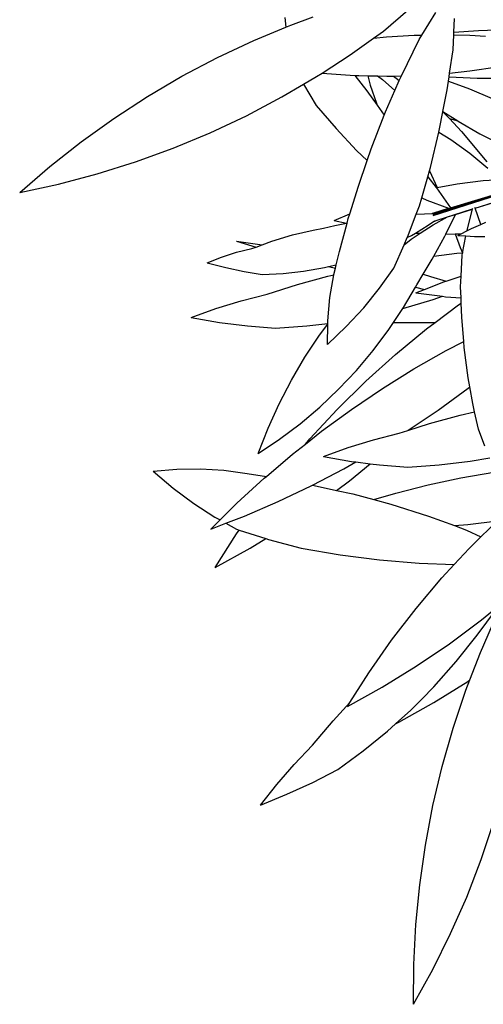
# Model space of a CAD drawing. Units: metres. Extents: x -7.7 to 47, y -20.6 to 25.3.
# Drawn here: x -7.7 to -4.4, y 0.1 to 7.1 of the extents above; entities that cross this region are included whole.
import ezdxf

# ---------------------------------------------------------------- set-up
doc = ezdxf.new("R2010")
doc.units = ezdxf.units.M
doc.layers.add('Edges', color=7, linetype='Continuous')

# ---------------------------------------------------------------- blocks, each defined once
blk = doc.blocks.new('BAMBOOPLAN')
at = {"layer": 'Edges'}
for p, q in [((-5.8194, 7.0888), (-5.812, 7.0205)), ((-5.7778, 7.0348), (-5.6192, 7.0926)), ((-5.123, 6.9927), (-4.9523, 7.1405)), ((-4.8524, 6.9645), (-4.7547, 7.1228)), ((-6.0389, 6.926), (-5.812, 7.0205)), ((-5.812, 7.0205), (-5.7778, 7.0348)), ((-4.6268, 6.9849), (-4.6219, 7.0815)), ((-5.195, 6.9416), (-5.123, 6.9927)), ((-5.195, 6.9416), (-5.1025, 6.9511)), ((-5.1025, 6.9511), (-4.9066, 6.9634)), ((-4.9066, 6.9634), (-4.8524, 6.9645)), ((-4.8715, 6.9335), (-4.8524, 6.9645)), ((-4.6331, 6.8593), (-4.6277, 6.9661)), ((-4.6277, 6.9661), (-4.6268, 6.9849)), ((-4.6277, 6.9661), (-4.5152, 6.9639)), ((-4.6268, 6.9849), (-4.4539, 6.9973)), ((-4.5152, 6.9639), (-4.4051, 6.9573)), ((-4.4539, 6.9973), (-4.1921, 7.0063)), ((-6.2948, 6.8054), (-6.0389, 6.926)), ((-5.3593, 6.8249), (-5.195, 6.9416)), ((-4.9973, 6.6773), (-4.8715, 6.9335)), ((-6.5451, 6.6734), (-6.2948, 6.8054)), ((-5.557, 6.6965), (-5.3593, 6.8249)), ((-4.6573, 6.6963), (-4.6331, 6.8593)), ((-4.5137, 6.7111), (-4.3194, 6.7392)), ((-6.789, 6.5302), (-6.5451, 6.6734)), ((-5.6881, 6.6171), (-5.5963, 6.671)), ((-5.5963, 6.671), (-5.557, 6.6965)), ((-5.557, 6.6965), (-5.491, 6.6898)), ((-5.491, 6.6898), (-5.3267, 6.68)), ((-5.3267, 6.68), (-5.2406, 6.5708)), ((-5.3267, 6.68), (-5.2965, 6.6781)), ((-5.2965, 6.6781), (-5.2342, 6.677)), ((-5.2342, 6.677), (-5.2169, 6.6119)), ((-5.2342, 6.677), (-5.1652, 6.6757)), ((-5.1652, 6.6757), (-5.1317, 6.6499)), ((-5.1652, 6.6757), (-5.101, 6.6744)), ((-5.101, 6.6744), (-5.0524, 6.6755)), ((-5.0524, 6.6755), (-4.9976, 6.6767)), ((-5.0524, 6.6755), (-5.0348, 6.661)), ((-5.0121, 6.6438), (-4.9976, 6.6767)), ((-4.9976, 6.6767), (-4.9973, 6.6773)), ((-4.6659, 6.6388), (-4.6614, 6.6691)), ((-4.6614, 6.6691), (-4.6573, 6.6963)), ((-4.6614, 6.6691), (-4.4626, 6.6612)), ((-4.6573, 6.6963), (-4.5137, 6.7111)), ((-5.8402, 6.5278), (-5.6881, 6.6171)), ((-5.6881, 6.6171), (-5.5977, 6.4667)), ((-5.2169, 6.6119), (-5.1735, 6.4837)), ((-5.1317, 6.6499), (-5.0429, 6.5739)), ((-5.0429, 6.5739), (-5.0121, 6.6438)), ((-5.0348, 6.661), (-5.0121, 6.6438)), ((-4.675, 6.577), (-4.6659, 6.6388)), ((-4.6659, 6.6388), (-4.5176, 6.5847)), ((-4.4626, 6.6612), (-4.2344, 6.6606)), ((-7.026, 6.3763), (-6.789, 6.5302)), ((-6.0905, 6.3958), (-5.8402, 6.5278)), ((-5.2406, 6.5708), (-5.1674, 6.4689)), ((-5.1096, 6.4226), (-5.0429, 6.5739)), ((-4.7041, 6.4249), (-4.675, 6.577)), ((-4.5176, 6.5847), (-4.357, 6.518)), ((-5.5977, 6.4667), (-5.4584, 6.3048)), ((-5.1735, 6.4837), (-5.1674, 6.4689)), ((-5.1674, 6.4689), (-5.1182, 6.4004)), ((-6.3465, 6.2752), (-6.0905, 6.3958)), ((-5.2103, 6.1628), (-5.1182, 6.4004)), ((-5.1182, 6.4004), (-5.1096, 6.4226)), ((-4.7276, 6.302), (-4.7044, 6.4234)), ((-4.7044, 6.4234), (-4.7041, 6.4249)), ((-4.7044, 6.4234), (-4.6593, 6.3749)), ((-4.7041, 6.4249), (-4.599, 6.3583)), ((-7.2554, 6.2119), (-7.026, 6.3763)), ((-4.6593, 6.3749), (-4.599, 6.3583)), ((-4.6593, 6.3749), (-4.5746, 6.2837)), ((-4.599, 6.3583), (-4.5964, 6.3566)), ((-4.5964, 6.3566), (-4.4432, 6.2683)), ((-6.6075, 6.1664), (-6.3465, 6.2752)), ((-5.4584, 6.3048), (-5.313, 6.151)), ((-4.7927, 6.0294), (-4.733, 6.2793)), ((-4.733, 6.2793), (-4.7276, 6.302)), ((-4.733, 6.2793), (-4.6487, 6.2282)), ((-4.5746, 6.2837), (-4.3945, 6.0714)), ((-4.4432, 6.2683), (-4.2871, 6.187)), ((-7.4768, 6.0376), (-7.2554, 6.2119)), ((-4.6487, 6.2282), (-4.5142, 6.1319)), ((-6.873, 6.0696), (-6.6075, 6.1664)), ((-5.313, 6.151), (-5.2384, 6.0792)), ((-5.2384, 6.0792), (-5.2103, 6.1628)), ((-4.5142, 6.1319), (-4.3874, 6.0256)), ((-7.1423, 5.9851), (-6.873, 6.0696)), ((-5.2991, 5.8986), (-5.2384, 6.0792)), ((-3.5953, 6.0675), (-4.7768, 5.697)), ((-3.5958, 6.0666), (-4.7751, 5.6906)), ((-7.6894, 5.8538), (-7.4768, 6.0376)), ((-7.4146, 5.9131), (-7.1423, 5.9851)), ((-4.8114, 5.9644), (-4.7994, 6.0061)), ((-4.7994, 6.0061), (-4.7927, 6.0294)), ((-4.7994, 6.0061), (-4.7453, 5.8901)), ((-4.4779, 5.7434), (-3.6219, 6.0155)), ((-7.6894, 5.8538), (-7.4146, 5.9131)), ((-4.8539, 5.8165), (-4.8114, 5.9644)), ((-4.8114, 5.9644), (-4.7522, 5.8889)), ((-4.7453, 5.8901), (-4.604, 5.9154)), ((-4.604, 5.9154), (-4.4214, 5.9375)), ((-4.4214, 5.9375), (-4.2944, 5.9457)), ((-5.3617, 5.703), (-5.2991, 5.8986)), ((-4.7522, 5.8889), (-4.7453, 5.8901)), ((-4.7522, 5.8889), (-4.7499, 5.886)), ((-4.7499, 5.886), (-4.6513, 5.7465)), ((-4.6513, 5.7465), (-4.3082, 5.8498)), ((-4.6504, 5.7452), (-4.3082, 5.8498)), ((-4.8702, 5.76), (-4.8539, 5.8165)), ((-4.8539, 5.8165), (-4.8189, 5.8007)), ((-4.8189, 5.8007), (-4.665, 5.7424)), ((-4.4775, 5.7424), (-4.2936, 5.8001)), ((-5.4724, 5.6554), (-5.3617, 5.703)), ((-5.3724, 5.6695), (-5.3617, 5.703)), ((-4.9551, 5.5383), (-4.8927, 5.7013)), ((-4.8927, 5.7013), (-4.8702, 5.76)), ((-4.8927, 5.7013), (-4.8338, 5.7047)), ((-4.8338, 5.7047), (-4.7807, 5.7048)), ((-4.7792, 5.708), (-4.7807, 5.7048)), ((-4.7807, 5.7048), (-4.7802, 5.7048)), ((-4.7792, 5.708), (-4.7788, 5.7081)), ((-4.779, 5.7059), (-4.6627, 5.7415)), ((-4.7788, 5.7081), (-4.7687, 5.7111)), ((-4.7687, 5.7111), (-4.665, 5.7424)), ((-4.7533, 5.6558), (-4.4951, 5.7379)), ((-4.6833, 5.5609), (-4.6154, 5.6991)), ((-4.6721, 5.6813), (-4.6154, 5.6991)), ((-4.665, 5.7424), (-4.6627, 5.7415)), ((-4.6627, 5.7415), (-4.6622, 5.7416)), ((-4.6622, 5.7416), (-4.6617, 5.7418)), ((-4.6617, 5.7418), (-4.661, 5.742)), ((-4.661, 5.742), (-4.6504, 5.7452)), ((-4.6513, 5.7465), (-4.6504, 5.7452)), ((-4.6154, 5.6991), (-4.4954, 5.7367)), ((-4.5341, 5.5891), (-4.4954, 5.7367)), ((-4.4954, 5.7367), (-4.4951, 5.7379)), ((-4.4951, 5.7379), (-4.4943, 5.741)), ((-4.4779, 5.7434), (-4.4797, 5.7485)), ((-4.4775, 5.7424), (-4.4779, 5.7434)), ((-4.437, 5.6289), (-4.4775, 5.7424)), ((-5.4724, 5.6554), (-5.3839, 5.637)), ((-5.467, 5.621), (-5.3839, 5.637)), ((-5.4337, 5.4373), (-5.3808, 5.6376)), ((-5.3839, 5.637), (-5.3808, 5.6376)), ((-5.3808, 5.6376), (-5.3724, 5.6695)), ((-4.8642, 5.5669), (-4.7731, 5.6249)), ((-4.8085, 5.6232), (-4.7645, 5.6542)), ((-4.7731, 5.6249), (-4.6721, 5.6813)), ((-4.7623, 5.6529), (-4.7645, 5.6542)), ((-4.7645, 5.6542), (-4.7644, 5.6542)), ((-4.7623, 5.6529), (-4.7533, 5.6558)), ((-4.7533, 5.6558), (-4.6721, 5.6813)), ((-4.503, 5.5995), (-4.437, 5.6289)), ((-4.437, 5.6289), (-4.4031, 5.6441)), ((-5.9102, 5.5099), (-5.7649, 5.5547)), ((-5.7649, 5.5547), (-5.6204, 5.5884)), ((-5.6204, 5.5884), (-5.547, 5.6016)), ((-5.547, 5.6016), (-5.467, 5.621)), ((-4.9288, 5.5258), (-4.8642, 5.5669)), ((-4.9255, 5.5507), (-4.8969, 5.5684)), ((-4.8969, 5.5684), (-4.8085, 5.6232)), ((-4.8969, 5.5684), (-4.8642, 5.5669)), ((-4.6906, 5.5461), (-4.6833, 5.5609)), ((-4.6833, 5.5609), (-4.619, 5.5615)), ((-4.619, 5.5615), (-4.5765, 5.5619)), ((-4.619, 5.5615), (-4.5839, 5.4663)), ((-4.5995, 5.5501), (-4.5765, 5.5619)), ((-4.5765, 5.5619), (-4.5353, 5.583)), ((-4.5353, 5.583), (-4.503, 5.5995)), ((-4.5353, 5.583), (-4.5341, 5.5891)), ((-6.1611, 5.5097), (-6.0221, 5.4692)), ((-6.1611, 5.5097), (-5.9787, 5.485)), ((-5.9787, 5.485), (-5.9102, 5.5099)), ((-4.9789, 5.4848), (-4.9559, 5.5364)), ((-4.9789, 5.4848), (-4.9288, 5.5258)), ((-4.9559, 5.5364), (-4.9255, 5.5507)), ((-4.9559, 5.5364), (-4.9551, 5.5383)), ((-4.7694, 5.4049), (-4.6906, 5.5461)), ((-4.5995, 5.5501), (-4.5424, 5.5475)), ((-4.5665, 5.4273), (-4.5424, 5.5475)), ((-4.5424, 5.5475), (-4.4817, 5.5446)), ((-4.4817, 5.5446), (-4.4097, 5.5444)), ((-6.2656, 5.3991), (-6.161, 5.4322)), ((-6.161, 5.4322), (-6.0525, 5.4582)), ((-6.0525, 5.4582), (-6.0221, 5.4692)), ((-6.0221, 5.4692), (-5.9787, 5.485)), ((-5.4568, 5.345), (-5.4337, 5.4373)), ((-5.0517, 5.3211), (-4.9789, 5.4848)), ((-4.7694, 5.4049), (-4.6062, 5.4263)), ((-4.6062, 5.4263), (-4.5675, 5.4296)), ((-4.5839, 5.4663), (-4.5675, 5.4296)), ((-4.5695, 5.4124), (-4.5665, 5.4273)), ((-4.5675, 5.4296), (-4.5665, 5.4273)), ((-6.3661, 5.359), (-6.2656, 5.3991)), ((-6.3661, 5.359), (-6.2356, 5.3243)), ((-4.8443, 5.2777), (-4.7808, 5.3845)), ((-4.7808, 5.3845), (-4.7694, 5.4049)), ((-4.5763, 5.2646), (-4.5695, 5.4124)), ((-6.2356, 5.3243), (-6.1065, 5.2963)), ((-6.1065, 5.2963), (-5.979, 5.2752)), ((-5.979, 5.2752), (-5.8322, 5.283)), ((-5.8322, 5.283), (-5.687, 5.2984)), ((-5.687, 5.2984), (-5.5402, 5.3248)), ((-5.5402, 5.3248), (-5.5107, 5.3317)), ((-5.5107, 5.3317), (-5.4697, 5.3413)), ((-5.5107, 5.3317), (-5.4631, 5.3198)), ((-5.4739, 5.2767), (-5.4631, 5.3198)), ((-5.4697, 5.3413), (-5.4568, 5.345)), ((-5.4631, 5.3198), (-5.4568, 5.345)), ((-5.1519, 5.1788), (-5.0517, 5.3211)), ((-4.8882, 5.2039), (-4.8443, 5.2777)), ((-4.8443, 5.2777), (-4.7915, 5.2621)), ((-5.7312, 5.2045), (-5.5153, 5.264)), ((-5.5153, 5.264), (-5.4745, 5.2729)), ((-5.5017, 5.1137), (-5.4745, 5.2729)), ((-5.4745, 5.2729), (-5.4739, 5.2767)), ((-4.8335, 5.1704), (-4.6992, 5.223)), ((-4.7915, 5.2621), (-4.6827, 5.2286)), ((-4.6992, 5.223), (-4.6827, 5.2286)), ((-4.6827, 5.2286), (-4.5763, 5.2646)), ((-4.5798, 5.1894), (-4.5763, 5.2646)), ((-5.9439, 5.1362), (-5.7312, 5.2045)), ((-5.2635, 5.0413), (-5.1519, 5.1788)), ((-4.9832, 5.0428), (-4.8985, 5.1865)), ((-4.8985, 5.1865), (-4.8882, 5.2039)), ((-4.8985, 5.1865), (-4.8335, 5.1704)), ((-4.8955, 5.1462), (-4.8335, 5.1704)), ((-4.8955, 5.1462), (-4.7078, 5.1221)), ((-4.577, 5.1105), (-4.5798, 5.1894)), ((-6.3056, 5.036), (-6.1268, 5.0906)), ((-6.1268, 5.0906), (-5.9439, 5.1362)), ((-5.517, 4.9487), (-5.5017, 5.1137)), ((-4.9883, 5.0351), (-4.7722, 5.0999)), ((-4.7722, 5.0999), (-4.7078, 5.1221)), ((-4.7078, 5.1221), (-4.6864, 5.1194)), ((-4.6864, 5.1194), (-4.577, 5.1105)), ((-4.5943, 5.0613), (-4.5758, 5.074)), ((-4.5758, 5.074), (-4.577, 5.1105)), ((-4.5723, 4.9757), (-4.5758, 5.074)), ((-6.4797, 4.9724), (-6.3056, 5.036)), ((-5.3862, 4.9089), (-5.2635, 5.0413)), ((-5.0532, 4.9376), (-4.9883, 5.0351)), ((-4.9883, 5.0351), (-4.9832, 5.0428)), ((-4.7588, 4.9382), (-4.5943, 5.0613)), ((-6.4797, 4.9724), (-6.281, 4.9384)), ((-6.281, 4.9384), (-6.0825, 4.9133)), ((-5.6638, 4.9137), (-5.5172, 4.9312)), ((-5.5174, 4.9244), (-5.5172, 4.9312)), ((-5.5172, 4.9312), (-5.517, 4.9487)), ((-5.0862, 4.8881), (-5.0532, 4.9376)), ((-5.0532, 4.9376), (-4.7779, 4.9373)), ((-4.8205, 4.892), (-4.7588, 4.9382)), ((-4.7779, 4.9373), (-4.7588, 4.9382)), ((-4.5582, 4.8041), (-4.5723, 4.9757)), ((-6.0825, 4.9133), (-5.8845, 4.8973)), ((-5.8845, 4.8973), (-5.6638, 4.9137)), ((-5.5749, 4.8475), (-5.5174, 4.9244)), ((-5.5197, 4.7819), (-5.5174, 4.9244)), ((-5.5197, 4.7819), (-5.3862, 4.9089)), ((-5.1969, 4.7402), (-5.0862, 4.8881)), ((-5.0391, 4.7125), (-4.8205, 4.892)), ((-5.6779, 4.6928), (-5.5749, 4.8475)), ((-4.6826, 4.7389), (-4.5582, 4.8041)), ((-4.5547, 4.7614), (-4.5582, 4.8041)), ((-5.3151, 4.5994), (-5.1969, 4.7402)), ((-4.909, 4.6094), (-4.6826, 4.7389)), ((-4.5271, 4.5469), (-4.5547, 4.7614)), ((-5.7728, 4.5317), (-5.6779, 4.6928)), ((-5.2494, 4.5231), (-5.0391, 4.7125)), ((-5.4405, 4.4661), (-5.3151, 4.5994)), ((-5.1311, 4.4712), (-4.909, 4.6094)), ((-5.8595, 4.3646), (-5.7728, 4.5317)), ((-5.4509, 4.3245), (-5.2494, 4.5231)), ((-4.5157, 4.4829), (-4.5271, 4.5469)), ((-5.5727, 4.3406), (-5.4405, 4.4661)), ((-5.3482, 4.3247), (-5.1311, 4.4712)), ((-4.7381, 4.3199), (-4.5265, 4.4744)), ((-4.5265, 4.4744), (-4.5157, 4.4829)), ((-4.4947, 4.3651), (-4.5157, 4.4829)), ((-5.9378, 4.192), (-5.8595, 4.3646)), ((-5.7115, 4.2233), (-5.5727, 4.3406)), ((-5.6431, 4.117), (-5.4509, 4.3245)), ((-5.5599, 4.1702), (-5.3482, 4.3247)), ((-4.9498, 4.1771), (-4.7381, 4.3199)), ((-4.5835, 4.2838), (-4.481, 4.3062)), ((-4.481, 4.3062), (-4.4947, 4.3651)), ((-4.4525, 4.184), (-4.481, 4.3062)), ((-4.7994, 4.2243), (-4.5835, 4.2838)), ((-6.0073, 4.0142), (-5.9378, 4.192)), ((-5.8565, 4.1144), (-5.7115, 4.2233)), ((-5.6747, 4.0797), (-5.5599, 4.1702)), ((-5.0121, 4.1561), (-4.9527, 4.1751)), ((-4.9527, 4.1751), (-4.9498, 4.1771)), ((-4.9527, 4.1751), (-4.9516, 4.1755)), ((-4.9516, 4.1755), (-4.7994, 4.2243)), ((-4.9516, 4.1755), (-4.9498, 4.1771)), ((-4.4098, 4.0661), (-4.4525, 4.184)), ((-6.0073, 4.0142), (-5.8565, 4.1144)), ((-5.6747, 4.0797), (-5.6431, 4.117)), ((-5.3738, 4.0558), (-5.195, 4.1104)), ((-5.195, 4.1104), (-5.0121, 4.1561)), ((-5.7656, 4.0081), (-5.6747, 4.0797)), ((-5.5479, 3.9922), (-5.3738, 4.0558)), ((-5.9493, 3.852), (-5.7656, 4.0081)), ((-5.5479, 3.9922), (-5.3493, 3.9582)), ((-5.3493, 3.9582), (-5.3186, 3.9544)), ((-4.732, 3.9335), (-4.5122, 3.9597)), ((-4.5122, 3.9597), (-4.3728, 3.984)), ((-6.7469, 3.8883), (-6.5809, 3.9034)), ((-6.7469, 3.8883), (-6.6064, 3.7691)), ((-6.5809, 3.9034), (-6.4151, 3.9058)), ((-6.4151, 3.9058), (-6.2501, 3.8956)), ((-6.2501, 3.8956), (-6.0862, 3.8728)), ((-5.6238, 3.7905), (-5.4037, 3.9057)), ((-5.4037, 3.9057), (-5.3186, 3.9544)), ((-5.3644, 3.8211), (-5.2176, 3.9416)), ((-5.3186, 3.9544), (-5.2176, 3.9416)), ((-5.2176, 3.9416), (-5.1507, 3.9332)), ((-5.1507, 3.9332), (-4.9527, 3.9171)), ((-4.9527, 3.9171), (-4.732, 3.9335)), ((-6.1569, 3.6628), (-5.9647, 3.8388)), ((-6.0862, 3.8728), (-5.9493, 3.852)), ((-5.9647, 3.8388), (-5.9493, 3.852)), ((-5.4549, 3.7533), (-5.3644, 3.8211)), ((-4.8091, 3.7924), (-4.5781, 3.8414)), ((-4.5781, 3.8414), (-4.345, 3.881)), ((-6.6064, 3.7691), (-6.4617, 3.6613)), ((-5.8674, 3.6739), (-5.6339, 3.7852)), ((-5.6339, 3.7852), (-5.6238, 3.7905)), ((-5.6238, 3.7905), (-5.6131, 3.7883)), ((-5.6131, 3.7883), (-5.4549, 3.7533)), ((-5.4549, 3.7533), (-5.3409, 3.7282)), ((-5.0376, 3.7343), (-4.8091, 3.7924)), ((-5.3409, 3.7282), (-5.1921, 3.6881)), ((-5.1921, 3.6881), (-5.0376, 3.7343)), ((-5.1921, 3.6881), (-5.0719, 3.6558)), ((-6.4617, 3.6613), (-6.3131, 3.565)), ((-6.2765, 3.5447), (-6.1569, 3.6628)), ((-6.1034, 3.5723), (-5.8674, 3.6739)), ((-5.0719, 3.6558), (-4.8066, 3.5714)), ((-6.3416, 3.4805), (-6.2765, 3.5447)), ((-6.3131, 3.565), (-6.2765, 3.5447)), ((-6.2349, 3.5216), (-6.1034, 3.5723)), ((-4.8066, 3.5714), (-4.6235, 3.5047)), ((-6.3416, 3.4805), (-6.2349, 3.5216)), ((-6.2349, 3.5216), (-6.1609, 3.4806)), ((-6.1609, 3.4806), (-6.1405, 3.474)), ((-6.1594, 3.4469), (-6.1405, 3.474)), ((-6.1405, 3.474), (-5.9533, 3.4137)), ((-4.6235, 3.5047), (-4.5291, 3.513)), ((-4.6235, 3.5047), (-4.5384, 3.4737)), ((-4.5384, 3.4737), (-4.437, 3.4253)), ((-4.5291, 3.513), (-4.3208, 3.5398)), ((-4.437, 3.4253), (-4.3208, 3.5398)), ((-6.3099, 3.2095), (-6.1594, 3.4469)), ((-6.064, 3.3456), (-5.9533, 3.4137)), ((-5.9533, 3.4137), (-5.9346, 3.4077)), ((-5.9346, 3.4077), (-5.7051, 3.347)), ((-4.5191, 3.3443), (-4.437, 3.4253)), ((-6.3099, 3.2095), (-6.064, 3.3456)), ((-5.7051, 3.347), (-5.4289, 3.2988)), ((-4.6247, 3.2303), (-4.5191, 3.3443)), ((-5.4289, 3.2988), (-5.151, 3.2631)), ((-5.151, 3.2631), (-4.8719, 3.2402)), ((-4.8719, 3.2402), (-4.6247, 3.2303)), ((-4.7114, 3.1368), (-4.6247, 3.2303)), ((-4.8938, 2.921), (-4.7114, 3.1368)), ((-5.0661, 2.6975), (-4.8938, 2.921)), ((-4.4326, 2.8409), (-4.3155, 2.9371)), ((-4.4619, 2.7326), (-4.3275, 2.916)), ((-4.4399, 2.6092), (-4.3243, 2.875)), ((-4.6588, 2.6716), (-4.4326, 2.8409)), ((-4.6112, 2.5476), (-4.4619, 2.7326)), ((-5.2276, 2.4667), (-5.0661, 2.6975)), ((-4.8923, 2.513), (-4.6588, 2.6716)), ((-4.5141, 2.4176), (-4.4399, 2.6092)), ((-5.1322, 2.3655), (-4.8923, 2.513)), ((-4.7683, 2.3685), (-4.6112, 2.5476)), ((-5.3607, 2.2568), (-5.2276, 2.4667)), ((-5.3782, 2.2293), (-5.1322, 2.3655)), ((-4.8524, 2.2801), (-4.7683, 2.3685)), ((-4.7695, 2.257), (-4.5298, 2.4067)), ((-4.5419, 2.3457), (-4.5141, 2.4176)), ((-4.5298, 2.4067), (-4.5141, 2.4176)), ((-4.6319, 2.0775), (-4.5419, 2.3457)), ((-5.4796, 2.1274), (-5.3607, 2.2568)), ((-5.3782, 2.2293), (-5.3607, 2.2568)), ((-5.0154, 2.1185), (-4.7695, 2.257)), ((-4.9301, 2.2042), (-4.8524, 2.2801)), ((-5.0386, 2.1068), (-4.9301, 2.2042)), ((-5.6237, 1.9566), (-5.4796, 2.1274)), ((-5.0958, 2.0555), (-5.0386, 2.1068)), ((-5.0386, 2.1068), (-5.0154, 2.1185)), ((-5.2682, 1.9167), (-5.0958, 2.0555)), ((-4.7097, 1.8055), (-4.6319, 2.0775)), ((-5.7545, 1.8209), (-5.6237, 1.9566)), ((-5.4465, 1.7856), (-5.2682, 1.9167)), ((-5.877, 1.6797), (-5.7545, 1.8209)), ((-4.7751, 1.5302), (-4.7097, 1.8055)), ((-5.6229, 1.6942), (-5.4465, 1.7856)), ((-5.9909, 1.5335), (-5.877, 1.6797)), ((-5.8045, 1.6101), (-5.6229, 1.6942)), ((-5.9909, 1.5335), (-5.8045, 1.6101)), ((-4.8279, 1.2523), (-4.7751, 1.5302)), ((-4.4346, 1.1494), (-4.3446, 1.4176)), ((-4.8681, 0.9726), (-4.8279, 1.2523)), ((-4.5366, 0.8859), (-4.4346, 1.1494)), ((-4.8954, 0.6917), (-4.8681, 0.9726)), ((-4.6502, 0.6276), (-4.5366, 0.8859)), ((-4.9099, 0.4104), (-4.8954, 0.6917)), ((-4.7753, 0.3752), (-4.6502, 0.6276)), ((-4.9116, 0.1293), (-4.9099, 0.4104)), ((-4.9116, 0.1293), (-4.7753, 0.3752))]:
    blk.add_line(p, q, dxfattribs=at)

msp = doc.modelspace()

# ---------------------------------------------------------------- block references
msp.add_blockref('BAMBOOPLAN', (0, 0))

doc.saveas('drawing.dxf')
